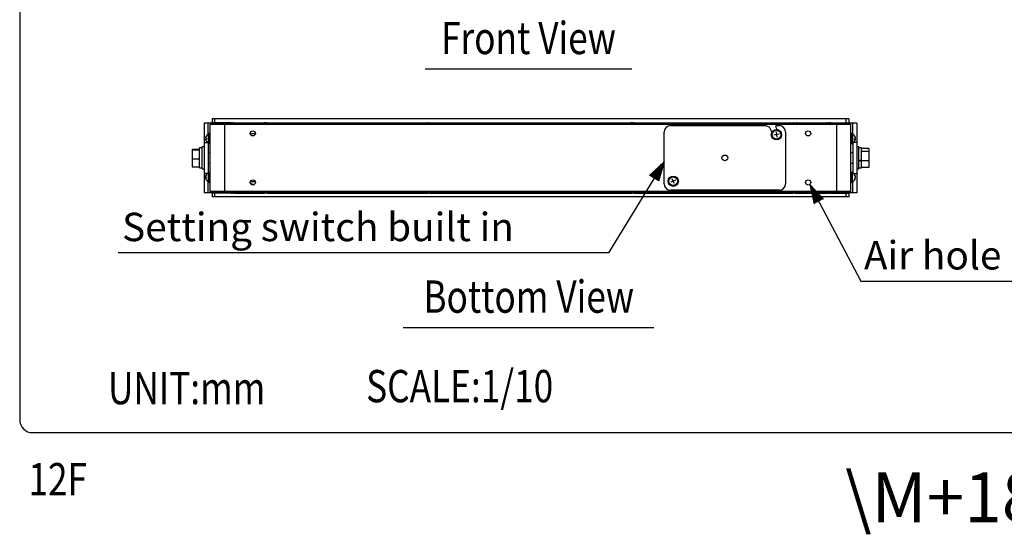
# Model space of a CAD drawing. Extents: x 111 to 1911, y 38 to 2800.
# Drawn here: x 111 to 874, y 38 to 437 of the extents above; entities that cross this region are included whole.
import ezdxf
from ezdxf.enums import TextEntityAlignment as Align

# ---------------------------------------------------------------- set-up
doc = ezdxf.new("R2010")
doc.units = 0
doc.header["$LTSCALE"] = 100
doc.header["$MEASUREMENT"] = 0
doc.layers.get('0').update_dxf_attribs({"linetype": 'CONTINUOUS'})
for name, color, linetype in [('1', 3, 'CONTINUOUS'), ('GAWA', 2, 'CONTINUOUS'), ('SCALE', 4, 'CONTINUOUS')]:
    doc.layers.add(name, color=color, linetype=linetype)
doc.styles.get("Standard").update_dxf_attribs({"font": 'SIMPLEX.shx'})
doc.styles.add('TOALOGO', font='SIMPLEX', dxfattribs={"height": 3, "bigfont": 'SLFONT'})
doc.styles.add('UT7', font='TOAFONT.shx', dxfattribs={"width": 0.8})
doc.dimstyles.get("Standard").update_dxf_attribs({"dimtxt": 0.18, "dimasz": 0.18, "dimexe": 0.18, "dimexo": 0.0625, "dimgap": 0.09, "dimtad": 0, "dimtih": 1, "dimtoh": 1, "dimdec": 4, "dimzin": 0, "dimdsep": 46, "dimtxsty": 'Standard', "dimcen": 0.09, "dimadec": 0, "dimazin": 0, "dimtfac": 1, "dimtdec": 4, "dimtofl": 0, "dimtmove": 0, "dimatfit": 3, "dimfxl": 0, "dimtolj": 1, "dimtzin": 0, "dimarcsym": 0})

# ---------------------------------------------------------------- blocks, each defined once
blk = doc.blocks.new('TOA8911')
at = {"layer": '1', "style": 'TOALOGO'}
blk.add_text('\\M+1877B', height=3.8475, dxfattribs=at).set_placement((0.052, 0.103))
blk = doc.blocks.new('YAZ1', base_point=(184, 133))
for p, q in [((184, 133), (183, 133.268)), ((184, 133), (183, 132.732)), ((183, 133), (184, 133))]:
    blk.add_line(p, q)
blk = doc.blocks.new('YAZ3')
for p, q in [((-0.999, 0.247), (-0.922, 0.247)), ((-0.999, 0.197), (-0.735, 0.197)), ((-0.999, 0.147), (-0.549, 0.147)), ((-0.999, 0.097), (-0.362, 0.097)), ((-0.999, 0.047), (-0.176, 0.047)), ((-0.999, -0.053), (-0.198, -0.053)), ((-0.999, -0.103), (-0.384, -0.103)), ((-0.999, -0.153), (-0.571, -0.153)), ((-0.999, -0.203), (-0.757, -0.203)), ((-0.999, -0.253), (-0.944, -0.253))]:
    blk.add_line(p, q)
blk.add_solid([(0, 0), (-1, 0.268), (-1, -0.268)])
blk.add_blockref('YAZ1', (0, 0))

msp = doc.modelspace()

# ---------------------------------------------------------------- linework, layer by layer
for p, q in [((753.11, 359.78), (260.11, 359.78)), ((260.11, 359.78), (260.11, 356.78)), ((262.11, 356.78), (262.11, 359.78)), ((751.11, 356.78), (751.11, 359.78)), ((753.11, 359.78), (753.11, 356.78)), ((759.31, 356.58), (253.91, 356.58)), ((253.91, 356.58), (253.91, 302.58)), ((256.91, 347.78), (256.91, 356.58)), ((754.61, 355.58), (258.61, 355.58)), ((258.61, 303.58), (258.61, 355.58)), ((274.39, 356.78), (259.91, 356.78)), ((259.91, 356.58), (259.91, 356.78)), ((269.61, 356.58), (269.61, 302.58)), ((274.86, 356.58), (274.86, 356.67)), ((276.84, 356.78), (300.35, 356.78)), ((300.7, 356.58), (300.7, 356.73)), ((302.88, 356.78), (426.35, 356.78)), ((426.53, 356.58), (426.53, 356.81)), ((428.21, 356.78), (428.69, 356.78)), ((428.69, 356.8), (428.69, 356.58)), ((428.7, 356.81), (428.7, 356.58)), ((428.88, 356.78), (584.35, 356.78)), ((586.88, 356.78), (710.35, 356.78)), ((615.11, 354.58), (688.67, 354.58)), ((688.67, 354.58), (691.44, 353.69)), ((691.44, 353.69), (693.6, 349.49)), ((696.5, 353.69), (696.79, 354.58)), ((697.6, 351.55), (696.5, 353.69)), ((696.79, 354.58), (699.11, 354.58)), ((710.07, 356.66), (710.16, 356.7)), ((710.52, 356.58), (710.52, 356.82)), ((712.71, 356.82), (712.71, 356.58)), ((712.88, 356.78), (736.35, 356.78)), ((738.65, 356.78), (738.65, 356.58)), ((738.67, 356.83), (738.77, 356.8)), ((738.88, 356.78), (753.31, 356.78)), ((743.61, 356.58), (743.61, 302.58)), ((753.31, 356.58), (753.31, 356.78)), ((754.61, 303.58), (754.61, 355.58)), ((756.31, 347.78), (756.31, 356.58)), ((759.31, 356.58), (759.31, 302.58)), ((255.62, 344.08), (255.51, 344.08)), ((257.19, 341.23), (257.19, 347.92)), ((258.11, 348.38), (257.61, 348.38)), ((257.61, 348.38), (257.61, 340.78)), ((258.61, 348.58), (258.11, 348.58)), ((258.11, 348.58), (258.11, 340.58)), ((289.61, 348.58), (293.61, 348.58)), ((610.11, 309.58), (610.11, 349.58)), ((699.09, 347.9), (695.14, 347.28)), ((696.82, 349.55), (697.44, 345.6)), ((704.11, 349.58), (704.11, 309.58)), ((755.11, 348.58), (754.61, 348.58)), ((755.11, 340.58), (755.11, 348.58)), ((755.61, 348.38), (755.11, 348.38)), ((755.61, 340.78), (755.61, 348.38)), ((756.04, 347.92), (756.04, 341.23)), ((757.83, 343.87), (757.61, 343.87)), ((757.91, 343.12), (758.04, 343.46)), ((244.63, 336.38), (250.31, 336.38)), ((244.63, 336.38), (244.63, 322.77)), ((244.63, 336.37), (250.31, 336.37)), ((244.63, 335.73), (250.31, 335.73)), ((250.31, 321.88), (250.31, 337.28)), ((252.31, 337.28), (250.31, 337.28)), ((252.31, 321.08), (252.31, 338.08)), ((253.91, 338.08), (252.31, 338.08)), ((253.91, 341.58), (256.58, 341.58)), ((256.91, 341.37), (256.91, 317.78)), ((257.61, 340.78), (258.11, 340.78)), ((258.11, 340.58), (258.61, 340.58)), ((754.61, 340.58), (755.11, 340.58)), ((755.11, 340.78), (755.61, 340.78)), ((756.31, 341.37), (756.31, 317.78)), ((759.31, 341.58), (756.65, 341.58)), ((760.91, 338.08), (759.31, 338.08)), ((760.91, 321.08), (760.91, 338.08)), ((762.91, 337.28), (760.91, 337.28)), ((762.91, 321.88), (762.91, 337.28)), ((768.59, 336.91), (762.91, 336.91)), ((768.59, 336.91), (768.59, 322.24)), ((244.63, 328.94), (250.31, 328.94)), ((258.61, 333.58), (256.91, 333.58)), ((756.31, 333.58), (754.61, 333.58)), ((768.59, 334.63), (762.91, 334.63)), ((244.63, 322.78), (250.31, 322.78)), ((244.63, 322.77), (250.31, 322.77)), ((250.31, 321.88), (252.31, 321.88)), ((252.31, 321.08), (253.91, 321.08)), ((256.91, 325.58), (258.61, 325.58)), ((754.61, 325.58), (756.31, 325.58)), ((759.31, 321.08), (760.91, 321.08)), ((762.91, 327.52), (760.91, 327.52)), ((762.91, 326.95), (760.91, 326.95)), ((760.91, 321.88), (762.91, 321.88)), ((768.59, 327.3), (762.91, 327.3)), ((768.59, 322.24), (762.91, 322.24)), ((256.58, 317.58), (253.91, 317.58)), ((255.19, 313.45), (255.27, 313.24)), ((255.62, 314.17), (255.57, 314.17)), ((257.19, 311.23), (257.19, 317.92)), ((257.61, 318.38), (257.61, 310.78)), ((258.11, 318.38), (257.61, 318.38)), ((258.11, 318.58), (258.11, 310.58)), ((258.61, 318.58), (258.11, 318.58)), ((617.95, 309.76), (616.28, 313.39)), ((755.11, 318.58), (754.61, 318.58)), ((755.11, 318.58), (755.11, 310.58)), ((755.61, 318.38), (755.11, 318.38)), ((755.61, 318.38), (755.61, 310.78)), ((756.04, 311.23), (756.04, 317.92)), ((756.65, 317.58), (759.31, 317.58)), ((758.03, 313.48), (757.69, 313.48)), ((757.72, 315.67), (758.03, 315.67)), ((256.91, 302.58), (256.91, 311.37)), ((257.61, 310.78), (258.11, 310.78)), ((258.11, 310.58), (258.61, 310.58)), ((289.78, 311.38), (293.45, 311.38)), ((292.61, 309.08), (292.95, 309.09)), ((618.92, 312.44), (615.3, 310.74)), ((754.61, 310.58), (755.11, 310.58)), ((755.11, 310.78), (755.61, 310.78)), ((756.31, 302.58), (756.31, 311.37)), ((759.31, 302.58), (253.91, 302.58)), ((754.61, 303.58), (258.61, 303.58)), ((259.91, 302.38), (259.91, 302.58)), ((274.35, 302.38), (259.91, 302.38)), ((260.11, 302.38), (260.11, 299.38)), ((753.11, 299.38), (260.11, 299.38)), ((262.11, 299.38), (262.11, 302.38)), ((274.56, 302.33), (274.46, 302.35)), ((274.58, 302.37), (274.58, 302.58)), ((276.88, 302.38), (300.35, 302.38)), ((300.52, 302.33), (300.52, 302.58)), ((302.71, 302.58), (302.71, 302.33)), ((302.88, 302.38), (426.35, 302.38)), ((428.88, 302.38), (584.35, 302.38)), ((584.53, 302.34), (584.53, 302.58)), ((584.54, 302.35), (584.54, 302.58)), ((584.54, 302.38), (585.01, 302.38)), ((586.7, 302.58), (586.7, 302.34)), ((586.88, 302.38), (710.35, 302.38)), ((699.11, 304.58), (615.11, 304.58)), ((712.53, 302.58), (712.53, 302.42)), ((712.88, 302.38), (736.39, 302.38)), ((738.37, 302.58), (738.37, 302.48)), ((738.84, 302.38), (753.31, 302.38)), ((751.11, 299.38), (751.11, 302.38)), ((753.11, 302.38), (753.11, 299.38)), ((753.31, 302.38), (753.31, 302.58))]:
    msp.add_line(p, q)
for points in [[(274.21, 356.73), (273.92, 356.61), (273.85, 356.58)], [(277.38, 356.58), (277.29, 356.61), (277.01, 356.73)], [(300.37, 356.78), (300.06, 356.67), (299.85, 356.58)], [(303.38, 356.58), (303.17, 356.67), (302.86, 356.78)], [(584.51, 356.82), (584.18, 356.72), (584.12, 356.69)], [(587.31, 356.6), (587.05, 356.72), (587.04, 356.72)], [(710.5, 356.82), (710.17, 356.71), (709.85, 356.58)], [(713.31, 356.6), (713.06, 356.71), (712.73, 356.82)], [(736.46, 356.81), (736.13, 356.7), (735.85, 356.58)], [(739.38, 356.58), (739.1, 356.7), (738.77, 356.81)], [(758.04, 345.7), (757.9, 346.06), (757.89, 346.07)], [(255.61, 312.57), (255.5, 312.75), (255.42, 312.9)], [(274.46, 302.34), (274.13, 302.45), (273.85, 302.58)], [(277.38, 302.58), (277.09, 302.45), (276.77, 302.34)], [(300.5, 302.33), (300.17, 302.44), (299.85, 302.58)], [(303.38, 302.58), (303.06, 302.44), (302.72, 302.33)], [(426.19, 302.43), (426.18, 302.44), (425.91, 302.55)], [(429.11, 302.46), (429.05, 302.44), (428.71, 302.33)], [(710.37, 302.37), (710.06, 302.48), (709.85, 302.58)], [(713.38, 302.58), (713.17, 302.48), (712.86, 302.37)], [(736.22, 302.42), (735.93, 302.54), (735.85, 302.58)], [(739.35, 302.56), (739.31, 302.54), (739.02, 302.42)]]:
    msp.add_lwpolyline(points)
for centre, radius in [((697.11, 347.58), 4), ((697.11, 347.58), 3.8), ((697.11, 347.58), 3.37), ((697.11, 347.58), 3.34), ((291.61, 348.58), 2), ((721.61, 348.58), 2), ((657.11, 329.58), 2.25), ((617.11, 311.58), 4), ((617.11, 311.58), 3.8), ((617.11, 311.58), 3.37), ((617.11, 311.58), 3.34), ((291.61, 310.58), 2), ((721.61, 310.58), 2)]:
    msp.add_circle(centre, radius)
for centre, radius, start, end in [((259.61, 355.58), 1, 90, 180), ((427.61, 352.89), 4.08, 105.63517, 115.57586), ((427.61, 352.89), 4.08, 64.42414, 74.35253), ((615.11, 349.58), 5, 90, 180), ((699.11, 349.58), 5, 0, 90), ((753.61, 355.58), 1, 0, 90), ((258.67, 344.58), 3.66, 113.8292, 148.01108), ((255.67, 346.56), 0.0562, 145.18073, 214.81927), ((258.62, 344.32), 3.01, 175.2807, 184.7193), ((257.31, 347.65), 0.3, 0, 113.8292), ((755.91, 347.65), 0.3, 66.1708, 180), ((754.56, 344.58), 3.66, 23.69559, 66.1708), ((754.56, 344.58), 3.66, 293.8292, 336.52212), ((757.41, 346.51), 0.208, 341.99316, 18.00684), ((754.76, 344.06), 2.86, 355.1574, 4.8426), ((258.67, 344.58), 3.66, 211.45, 246.1708), ((257.31, 341.51), 0.3, 246.1708, 0), ((755.91, 341.51), 0.3, 180, 293.8292), ((258.67, 314.58), 3.66, 113.8292, 162.03495), ((255.63, 316.57), 0.0244, 126.55054, 233.44946), ((258.65, 314.42), 3.05, 175.30528, 184.69472), ((257.31, 317.65), 0.3, 0, 113.8292), ((755.91, 317.65), 0.3, 66.1708, 180), ((754.56, 314.58), 3.66, 17.81387, 66.1708), ((754.56, 314.58), 3.66, 293.8292, 342.19271), ((756.15, 316.02), 1.47, 353.24385, 6.75615), ((756.02, 313.19), 1.6, 353.52054, 6.47946), ((255.63, 312.58), 0.0244, 126.54772, 233.45228), ((258.67, 314.58), 3.66, 213.28255, 246.1708), ((257.31, 311.51), 0.3, 246.1708, 0), ((292.61, 313.08), 4, 221.53527, 270), ((615.11, 309.58), 5, 180, 270), ((699.11, 309.58), 5, 270, 0), ((755.91, 311.51), 0.3, 180, 293.8292), ((259.61, 303.58), 1, 180, 270), ((585.61, 306.26), 4.08, 244.42414, 254.35253), ((585.61, 306.26), 4.08, 285.63517, 295.57586), ((753.61, 303.58), 1, 270, 0)]:
    msp.add_arc(centre, radius, start, end)
for points, knots in [([(274.21, 356.72), (274.24, 356.73), (274.4, 356.8), (274.62, 356.84), (274.83, 356.81), (274.84, 356.71), (274.85, 356.67)], [0, 0, 0, 0, 0.056607, 0.394091, 0.709535, 1, 1, 1, 1]), ([(275.61, 356.73), (275.6, 356.74), (275.5, 356.81), (275.21, 356.84), (274.91, 356.81), (274.77, 356.79)], [0, 0, 0, 0, 0.057771, 0.582366, 1, 1, 1, 1]), ([(275.36, 356.58), (275.44, 356.64), (275.62, 356.77), (276.04, 356.84), (276.52, 356.8), (276.91, 356.7), (277.13, 356.6), (277.2, 356.58)], [0, 0, 0, 0, 0.233961, 0.468985, 0.688672, 0.904269, 1, 1, 1, 1]), ([(277.36, 356.58), (277.22, 356.64), (276.93, 356.77), (276.61, 356.85), (276.5, 356.81), (276.46, 356.79)], [0, 0, 0, 0, 0.356595, 0.71482, 1, 1, 1, 1]), ([(300.37, 356.77), (300.44, 356.8), (300.61, 356.85), (300.66, 356.81), (300.69, 356.79)], [0, 0, 0, 0, 0.428543, 1, 1, 1, 1]), ([(301.61, 356.77), (301.51, 356.79), (301.27, 356.84), (300.91, 356.82), (300.7, 356.76), (300.64, 356.74)], [0, 0, 0, 0, 0.357665, 0.831098, 1, 1, 1, 1]), ([(300.69, 356.73), (300.69, 356.71), (300.7, 356.67), (300.66, 356.61), (300.64, 356.58)], [0, 0, 0, 0, 0.554856, 1, 1, 1, 1]), ([(301.14, 356.58), (301.25, 356.64), (301.46, 356.77), (301.91, 356.84), (302.41, 356.8), (302.81, 356.7), (303.02, 356.6), (303.09, 356.58)], [0, 0, 0, 0, 0.233965, 0.468992, 0.688676, 0.904274, 1, 1, 1, 1]), ([(303.31, 356.58), (303.17, 356.65), (303, 356.74), (302.88, 356.77), (302.86, 356.77)], [0, 0, 0, 0, 0.770057, 1, 1, 1, 1]), ([(426.51, 356.81), (426.51, 356.81), (426.51, 356.8), (426.4, 356.7), (426.29, 356.6), (426.26, 356.58)], [0, 0, 0, 0, 0.309628, 0.78773, 1, 1, 1, 1]), ([(426.67, 356.58), (426.81, 356.64), (427.08, 356.77), (427.6, 356.84), (428.12, 356.8), (428.5, 356.7), (428.68, 356.6), (428.74, 356.58)], [0, 0, 0, 0, 0.233965, 0.46899, 0.688673, 0.904276, 1, 1, 1, 1]), ([(429.1, 356.58), (429.01, 356.64), (428.82, 356.77), (428.7, 356.84), (428.71, 356.82), (428.72, 356.81)], [0, 0, 0, 0, 0.426129, 0.854205, 1, 1, 1, 1]), ([(583.85, 356.58), (584, 356.64), (584.31, 356.77), (584.69, 356.84), (584.95, 356.8), (585.05, 356.7), (585.06, 356.6), (585.06, 356.58)], [0, 0, 0, 0, 0.233965, 0.468995, 0.688679, 0.904279, 1, 1, 1, 1]), ([(585.53, 356.65), (585.49, 356.69), (585.38, 356.79), (585.12, 356.84), (584.89, 356.81), (584.81, 356.81)], [0, 0, 0, 0, 0.281174, 0.766505, 1, 1, 1, 1]), ([(585.27, 356.78), (585.38, 356.8), (585.62, 356.85), (585.89, 356.81), (586.03, 356.79)], [0, 0, 0, 0, 0.43759, 1, 1, 1, 1]), ([(585.6, 356.58), (585.67, 356.64), (585.8, 356.77), (586.17, 356.84), (586.62, 356.8), (587, 356.7), (587.22, 356.6), (587.29, 356.58)], [0, 0, 0, 0, 0.233965, 0.468993, 0.688673, 0.904274, 1, 1, 1, 1]), ([(587.38, 356.58), (587.23, 356.64), (586.92, 356.77), (586.58, 356.84), (586.46, 356.81), (586.42, 356.81)], [0, 0, 0, 0, 0.401945, 0.805728, 1, 1, 1, 1]), ([(710.52, 356.82), (710.51, 356.82), (710.48, 356.81), (710.32, 356.7), (710.19, 356.6), (710.15, 356.58)], [0, 0, 0, 0, 0.411484, 0.819041, 1, 1, 1, 1]), ([(710.52, 356.8), (710.56, 356.81), (710.72, 356.85), (710.88, 356.8), (710.95, 356.71), (710.95, 356.63), (710.95, 356.62)], [0, 0, 0, 0, 0.145108, 0.538634, 0.924852, 1, 1, 1, 1]), ([(710.53, 356.58), (710.67, 356.64), (710.97, 356.77), (711.5, 356.84), (712.01, 356.8), (712.37, 356.7), (712.55, 356.6), (712.6, 356.58)], [0, 0, 0, 0, 0.233961, 0.468985, 0.688669, 0.90427, 1, 1, 1, 1]), ([(713, 356.58), (712.92, 356.64), (712.77, 356.77), (712.68, 356.84), (712.72, 356.82), (712.72, 356.82)], [0, 0, 0, 0, 0.450672, 0.903369, 1, 1, 1, 1]), ([(736.56, 356.78), (736.57, 356.8), (736.57, 356.85), (736.42, 356.8), (736.21, 356.7), (736.05, 356.6), (736.01, 356.58)], [0, 0, 0, 0, 0.203528, 0.533028, 0.856416, 1, 1, 1, 1]), ([(736.31, 356.58), (736.46, 356.64), (736.78, 356.77), (737.31, 356.84), (737.8, 356.8), (738.14, 356.7), (738.29, 356.6), (738.34, 356.58)], [0, 0, 0, 0, 0.233959, 0.468988, 0.688671, 0.904273, 1, 1, 1, 1]), ([(738.65, 356.68), (738.58, 356.7), (738.35, 356.79), (737.97, 356.84), (737.71, 356.81), (737.61, 356.8)], [0, 0, 0, 0, 0.213703, 0.709913, 1, 1, 1, 1]), ([(738.79, 356.58), (738.73, 356.65), (738.64, 356.75), (738.66, 356.77), (738.66, 356.78)], [0, 0, 0, 0, 0.701958, 1, 1, 1, 1]), ([(255.53, 344.53), (255.46, 344.51), (255.31, 344.44), (255.2, 344.16), (255.16, 343.88), (255.2, 343.73), (255.2, 343.72)], [0, 0, 0, 0, 0.250582, 0.641223, 0.987097, 1, 1, 1, 1]), ([(255.62, 344.57), (255.52, 344.6), (255.33, 344.68), (255.19, 344.99), (255.17, 345.39), (255.27, 345.84), (255.43, 346.22), (255.57, 346.44), (255.62, 346.53)], [0, 0, 0, 0, 0.196588, 0.394416, 0.569573, 0.731012, 0.898952, 1, 1, 1, 1]), ([(255.62, 342.56), (255.52, 342.72), (255.33, 343.04), (255.19, 343.5), (255.17, 343.83), (255.27, 344.03), (255.43, 344.09), (255.57, 344.08), (255.62, 344.07)], [0, 0, 0, 0, 0.196592, 0.394419, 0.569575, 0.731015, 0.898954, 1, 1, 1, 1]), ([(255.62, 346.59), (255.52, 346.43), (255.33, 346.11), (255.19, 345.68), (255.19, 345.5), (255.2, 345.43)], [0, 0, 0, 0, 0.381809, 0.766017, 1, 1, 1, 1]), ([(758.02, 345.4), (758.04, 345.47), (758.06, 345.61), (757.96, 345.95), (757.8, 346.28), (757.66, 346.49), (757.61, 346.57)], [0, 0, 0, 0, 0.287286, 0.554602, 0.832681, 1, 1, 1, 1]), ([(757.61, 346.44), (757.7, 346.28), (757.9, 345.95), (758.04, 345.42), (758.06, 344.95), (757.96, 344.61), (757.8, 344.4), (757.66, 344.33), (757.61, 344.3)], [0, 0, 0, 0, 0.196591, 0.394418, 0.569573, 0.731012, 0.898953, 1, 1, 1, 1]), ([(757.61, 343.82), (757.7, 343.85), (757.9, 343.9), (758.04, 343.79), (758.05, 343.54), (757.99, 343.29), (757.92, 343.15), (757.91, 343.12)], [0, 0, 0, 0, 0.257204, 0.516027, 0.745191, 0.956406, 1, 1, 1, 1]), ([(758.02, 343.75), (758.03, 343.9), (758.06, 344.2), (757.99, 344.47), (757.92, 344.56), (757.9, 344.58)], [0, 0, 0, 0, 0.467083, 0.901694, 1, 1, 1, 1]), ([(758.03, 344.92), (758.04, 344.77), (758.06, 344.55), (758.02, 344.36), (758, 344.31)], [0, 0, 0, 0, 0.728148, 1, 1, 1, 1]), ([(255.26, 314.19), (255.24, 314.25), (255.17, 314.46), (255.16, 314.78), (255.21, 314.99), (255.22, 315.04)], [0, 0, 0, 0, 0.255999, 0.82709, 1, 1, 1, 1]), ([(255.62, 314.67), (255.52, 314.7), (255.33, 314.76), (255.19, 315.04), (255.17, 315.43), (255.27, 315.86), (255.43, 316.25), (255.57, 316.47), (255.62, 316.55)], [0, 0, 0, 0, 0.196593, 0.394416, 0.569574, 0.731012, 0.898952, 1, 1, 1, 1]), ([(255.62, 312.56), (255.52, 312.72), (255.33, 313.05), (255.19, 313.52), (255.17, 313.88), (255.27, 314.09), (255.43, 314.17), (255.57, 314.17), (255.62, 314.17)], [0, 0, 0, 0, 0.196591, 0.394418, 0.569572, 0.731012, 0.898951, 1, 1, 1, 1]), ([(255.62, 314.48), (255.52, 314.45), (255.33, 314.39), (255.19, 314.14), (255.19, 313.89), (255.2, 313.79)], [0, 0, 0, 0, 0.371171, 0.744666, 1, 1, 1, 1]), ([(255.62, 316.59), (255.53, 316.43), (255.34, 316.1), (255.2, 315.7), (255.2, 315.53), (255.2, 315.48)], [0, 0, 0, 0, 0.418305, 0.839239, 1, 1, 1, 1]), ([(758.03, 315.69), (758.03, 315.69), (758.05, 315.68), (757.95, 315.8), (757.8, 315.99), (757.66, 316.14), (757.61, 316.19)], [0, 0, 0, 0, 0.126751, 0.454278, 0.794997, 1, 1, 1, 1]), ([(757.61, 315.85), (757.7, 315.72), (757.9, 315.45), (758.04, 314.93), (758.06, 314.4), (757.96, 313.94), (757.8, 313.6), (757.66, 313.43), (757.61, 313.37)], [0, 0, 0, 0, 0.196592, 0.394418, 0.569574, 0.731014, 0.898954, 1, 1, 1, 1]), ([(757.61, 313.01), (757.7, 313.11), (757.89, 313.31), (758.04, 313.48), (758.03, 313.46), (758.03, 313.46)], [0, 0, 0, 0, 0.387549, 0.777522, 1, 1, 1, 1]), ([(758.03, 315.67), (758.03, 315.6), (758.05, 315.45), (757.98, 315.36), (757.89, 315.37), (757.87, 315.37)], [0, 0, 0, 0, 0.38585, 0.815114, 1, 1, 1, 1]), ([(274.44, 302.58), (274.5, 302.5), (274.58, 302.4), (274.57, 302.38), (274.56, 302.37)], [0, 0, 0, 0, 0.701958, 1, 1, 1, 1]), ([(274.58, 302.48), (274.65, 302.45), (274.88, 302.36), (275.26, 302.31), (275.52, 302.34), (275.62, 302.35)], [0, 0, 0, 0, 0.213702, 0.709913, 1, 1, 1, 1]), ([(276.92, 302.58), (276.77, 302.51), (276.45, 302.38), (275.91, 302.31), (275.42, 302.35), (275.09, 302.45), (274.94, 302.55), (274.89, 302.58)], [0, 0, 0, 0, 0.233959, 0.468988, 0.688671, 0.904273, 1, 1, 1, 1]), ([(276.66, 302.37), (276.66, 302.35), (276.65, 302.3), (276.81, 302.35), (277.02, 302.45), (277.18, 302.55), (277.22, 302.58)], [0, 0, 0, 0, 0.203528, 0.533028, 0.856416, 1, 1, 1, 1]), ([(300.23, 302.58), (300.31, 302.51), (300.46, 302.38), (300.55, 302.31), (300.51, 302.33), (300.51, 302.33)], [0, 0, 0, 0, 0.450672, 0.903369, 1, 1, 1, 1]), ([(302.7, 302.58), (302.55, 302.51), (302.26, 302.38), (301.73, 302.31), (301.22, 302.35), (300.86, 302.45), (300.68, 302.55), (300.62, 302.58)], [0, 0, 0, 0, 0.233961, 0.468985, 0.688669, 0.90427, 1, 1, 1, 1]), ([(302.69, 302.35), (302.65, 302.34), (302.5, 302.3), (302.35, 302.35), (302.28, 302.44), (302.28, 302.52), (302.28, 302.53)], [0, 0, 0, 0, 0.129328, 0.530118, 0.923466, 1, 1, 1, 1]), ([(302.71, 302.33), (302.72, 302.33), (302.75, 302.34), (302.91, 302.45), (303.04, 302.55), (303.08, 302.58)], [0, 0, 0, 0, 0.411484, 0.819042, 1, 1, 1, 1]), ([(425.85, 302.58), (426, 302.51), (426.31, 302.38), (426.65, 302.31), (426.77, 302.34), (426.81, 302.34)], [0, 0, 0, 0, 0.401945, 0.805728, 1, 1, 1, 1]), ([(427.63, 302.58), (427.56, 302.51), (427.43, 302.38), (427.06, 302.31), (426.61, 302.35), (426.22, 302.45), (426.01, 302.55), (425.94, 302.58)], [0, 0, 0, 0, 0.233965, 0.468993, 0.688673, 0.904274, 1, 1, 1, 1]), ([(427.96, 302.37), (427.85, 302.35), (427.6, 302.3), (427.34, 302.34), (427.19, 302.36)], [0, 0, 0, 0, 0.43759, 1, 1, 1, 1]), ([(427.7, 302.5), (427.74, 302.46), (427.85, 302.36), (428.11, 302.31), (428.34, 302.34), (428.42, 302.34)], [0, 0, 0, 0, 0.281174, 0.766505, 1, 1, 1, 1]), ([(429.38, 302.58), (429.22, 302.51), (428.92, 302.38), (428.53, 302.31), (428.28, 302.35), (428.18, 302.45), (428.17, 302.55), (428.17, 302.58)], [0, 0, 0, 0, 0.233965, 0.468995, 0.688679, 0.904279, 1, 1, 1, 1]), ([(584.13, 302.58), (584.22, 302.51), (584.41, 302.38), (584.53, 302.31), (584.51, 302.33), (584.51, 302.34)], [0, 0, 0, 0, 0.426129, 0.854205, 1, 1, 1, 1]), ([(586.56, 302.58), (586.42, 302.51), (586.15, 302.38), (585.63, 302.31), (585.11, 302.35), (584.73, 302.45), (584.54, 302.55), (584.49, 302.58)], [0, 0, 0, 0, 0.233965, 0.46899, 0.688673, 0.904276, 1, 1, 1, 1]), ([(586.72, 302.34), (586.72, 302.34), (586.72, 302.35), (586.83, 302.45), (586.94, 302.55), (586.97, 302.58)], [0, 0, 0, 0, 0.309628, 0.78773, 1, 1, 1, 1]), ([(709.92, 302.58), (710.05, 302.5), (710.23, 302.41), (710.34, 302.38), (710.37, 302.38)], [0, 0, 0, 0, 0.770057, 1, 1, 1, 1]), ([(712.09, 302.58), (711.98, 302.51), (711.77, 302.38), (711.31, 302.31), (710.82, 302.35), (710.42, 302.45), (710.21, 302.55), (710.14, 302.58)], [0, 0, 0, 0, 0.233965, 0.468992, 0.688676, 0.904274, 1, 1, 1, 1]), ([(711.61, 302.38), (711.72, 302.36), (711.96, 302.31), (712.31, 302.33), (712.53, 302.39), (712.59, 302.41)], [0, 0, 0, 0, 0.357665, 0.831097, 1, 1, 1, 1]), ([(712.54, 302.42), (712.54, 302.44), (712.53, 302.48), (712.57, 302.55), (712.59, 302.58)], [0, 0, 0, 0, 0.554856, 1, 1, 1, 1]), ([(712.86, 302.38), (712.79, 302.35), (712.62, 302.3), (712.57, 302.34), (712.54, 302.36)], [0, 0, 0, 0, 0.428543, 1, 1, 1, 1]), ([(735.87, 302.58), (736.01, 302.51), (736.3, 302.38), (736.62, 302.31), (736.73, 302.34), (736.77, 302.36)], [0, 0, 0, 0, 0.356595, 0.71482, 1, 1, 1, 1]), ([(737.87, 302.58), (737.78, 302.51), (737.61, 302.38), (737.19, 302.31), (736.71, 302.35), (736.32, 302.45), (736.1, 302.55), (736.03, 302.58)], [0, 0, 0, 0, 0.233961, 0.468985, 0.688672, 0.904269, 1, 1, 1, 1]), ([(737.61, 302.42), (737.62, 302.41), (737.73, 302.34), (738.02, 302.31), (738.32, 302.34), (738.46, 302.36)], [0, 0, 0, 0, 0.057771, 0.582366, 1, 1, 1, 1]), ([(739.02, 302.43), (738.99, 302.42), (738.83, 302.35), (738.6, 302.31), (738.4, 302.34), (738.38, 302.44), (738.38, 302.48)], [0, 0, 0, 0, 0.056607, 0.394091, 0.709534, 1, 1, 1, 1])]:
    msp.add_open_spline(points, degree=3, knots=knots)
at = {"layer": '1'}
for p, q in [((425.09, 398.64), (585.09, 398.64)), ((408.09, 198.41), (602.09, 198.41))]:
    msp.add_line(p, q, dxfattribs=at)
at = {"layer": 'GAWA'}
msp.add_lwpolyline([(111.08, 126.88, 0.414214), (121.08, 116.88), (1901.08, 116.88, 0.414214), (1911.08, 126.88), (1911.08, 2774.54, 0.414214), (1901.08, 2784.54), (121.08, 2784.54, 0.414214), (111.08, 2774.54)], format="xyb", close=True, dxfattribs=at)

# ---------------------------------------------------------------- block references
at = {"layer": '1', "xscale": 10, "yscale": 10, "zscale": 10}
msp.add_blockref('TOA8911', (749.65, 46.54), dxfattribs=at)

# ---------------------------------------------------------------- texts
at = {"style": 'UT7', "width": 0.8}
msp.add_text('12F', height=25, dxfattribs=at).set_placement((117.85, 68.36))
at = {"layer": '1', "style": 'UT7', "width": 0.8}
for s, p in [('Front View', (505.09, 419.21)), ('Bottom View', (505.26, 218.97))]:
    msp.add_text(s, height=25, dxfattribs=at).set_placement(p, align=Align.MIDDLE)
for s, p in [('UNIT:mm', (179.45, 138.88)), ('SCALE:1/10', (379.36, 140.4))]:
    msp.add_text(s, height=25, dxfattribs=at).set_placement(p)
at = {"layer": 'SCALE'}
for s, p in [('Setting switch built in', (190.36, 265.14)), ('Air hole', (764.85, 243.21))]:
    msp.add_text(s, height=22, dxfattribs=at).set_placement(p)

# ---------------------------------------------------------------- leaders
for points in [[(610.11, 326.59), (567, 255.99), (187.35, 255.99)], [(722.99, 309.12), (762.35, 234.25), (895, 234.25)]]:
    msp.add_leader(points, dimstyle='Standard', override={"dimscale": 10, "dimtxt": 2.2, "dimasz": 1.5, "dimexe": 1.5, "dimexo": 2, "dimgap": 1, "dimtad": 0, "dimtih": 0, "dimtoh": 0, "dimdec": 0, "dimzin": 8, "dimtdec": 0, "dimtofl": 1, "dimtmove": 0, "dimatfit": 0, "dimldrblk": 'YAZ3', "dimtvp": 1}, dxfattribs=at)

doc.saveas('drawing.dxf')
